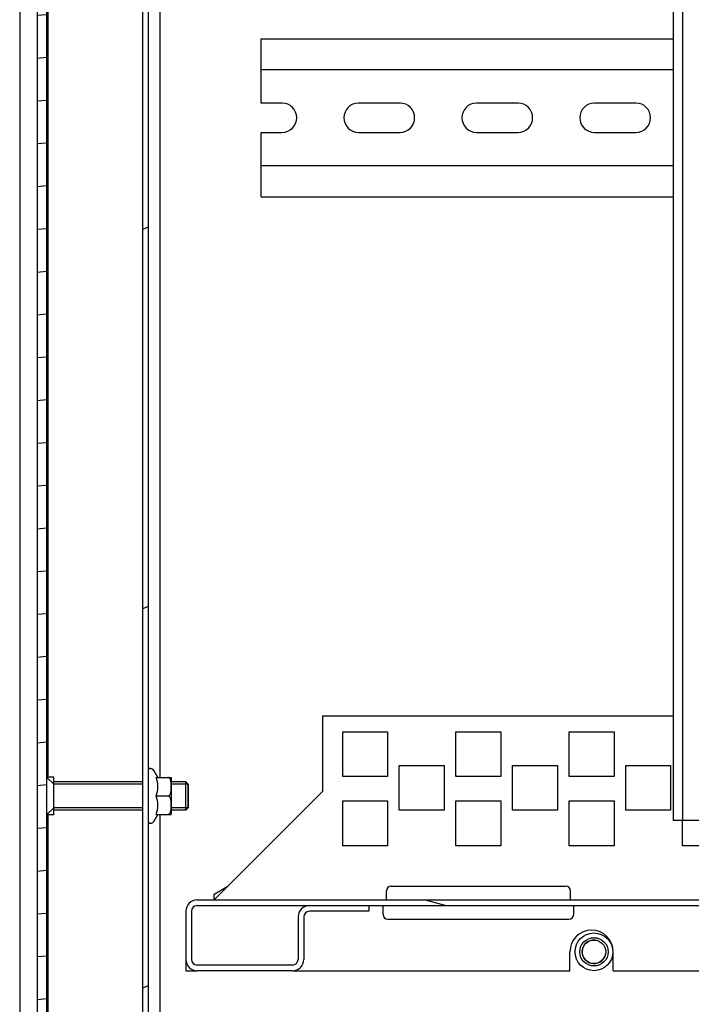
# Model space of a CAD drawing. Units: millimetres. Extents: x 0 to 841, y -1 to 594.
# Drawn here: x 152 to 166, y 514 to 535 of the extents above; entities that cross this region are included whole.
import ezdxf

# ---------------------------------------------------------------- set-up
doc = ezdxf.new("R2010")
doc.units = ezdxf.units.MM
doc.header["$LTSCALE"] = 46.255
doc.layers.get('0').update_dxf_attribs({"linetype": 'CONTINUOUS'})
for name, color, linetype in [('02___PRT_ALL_AXES', 7, 'CONTINUOUS'), ('ALL_AXES', 7, 'CONTINUOUS'), ('ARRONDIS', 7, 'CONTINUOUS')]:
    doc.layers.add(name, color=color, linetype=linetype)

msp = doc.modelspace()

# ---------------------------------------------------------------- hatches: boundary and pattern name
at = {"linetype": 'CONTINUOUS'}
h = msp.add_hatch(dxfattribs=at)
h.set_pattern_fill('default__16', color=2, scale=0.903502, angle=5, style=0, pattern_type=0)
h.set_pattern_definition([(5, (0, 0), (-0.0787454, 0.9000636), [])])
edge = h.paths.add_edge_path()
edge.add_line((152.14731, 546.18855), (152.14731, 490.33855))
edge.add_spline(control_points=[(152.54731, 546.58855), (152.313, 546.58855), (152.14731, 546.42287), (152.14731, 546.18855)], knot_values=[0, 0, 0, 0, 1, 1, 1, 1], weights=[1, 0.80473785, 0.80473785, 1], degree=3, periodic=0)
edge.add_line((152.54731, 546.58855), (154.34731, 546.58855))
edge.add_line((154.34731, 546.38855), (154.34731, 546.58855))
edge.add_line((152.54731, 546.38855), (154.34731, 546.38855))
edge.add_spline(control_points=[(152.54731, 546.38855), (152.43015, 546.38855), (152.34731, 546.30571), (152.34731, 546.18855)], knot_values=[0, 0, 0, 0, 1, 1, 1, 1], weights=[1, 0.80473785, 0.80473785, 1], degree=3, periodic=0)
edge.add_line((152.34731, 546.18855), (152.34731, 490.33855))
edge.add_spline(control_points=[(152.54731, 490.13855), (152.43015, 490.13855), (152.34731, 490.2214), (152.34731, 490.33855)], knot_values=[0, 0, 0, 0, 1, 1, 1, 1], weights=[1, 0.80473785, 0.80473785, 1], degree=3, periodic=0)
edge.add_line((152.54731, 490.13855), (154.34731, 490.13855))
edge.add_line((154.34731, 490.13855), (154.34731, 489.93855))
edge.add_line((152.54731, 489.93855), (154.34731, 489.93855))
edge.add_spline(control_points=[(152.54731, 489.93855), (152.313, 489.93855), (152.14731, 490.10424), (152.14731, 490.33855)], knot_values=[0, 0, 0, 0, 1, 1, 1, 1], weights=[1, 0.80473785, 0.80473785, 1], degree=3, periodic=0)
h = msp.add_hatch(dxfattribs=at)
h.set_pattern_fill('default__12', color=2, scale=5.824243, angle=45, style=0, pattern_type=0)
h.set_pattern_definition([(45, (0, 0), (-4.11836, 4.11836), [])])
edge = h.paths.add_edge_path()
edge.add_line((152.34731, 544.93855), (152.34731, 543.13855))
edge.add_line((152.36731, 544.93855), (152.34731, 544.93855))
edge.add_spline(control_points=[(152.74731, 544.55855), (152.74731, 544.78115), (152.58991, 544.93855), (152.36731, 544.93855)], knot_values=[0, 0, 0, 0, 1, 1, 1, 1], weights=[1, 0.80473785, 0.80473785, 1], degree=3, periodic=0)
edge.add_line((152.74731, 544.55855), (152.74731, 543.51855))
edge.add_spline(control_points=[(152.74731, 543.51855), (152.74731, 543.29596), (152.58991, 543.13855), (152.36731, 543.13855)], knot_values=[0, 0, 0, 0, 1, 1, 1, 1], weights=[1, 0.80473785, 0.80473785, 1], degree=3, periodic=0)
edge.add_line((152.36731, 543.13855), (152.34731, 543.13855))
edge = h.paths.add_edge_path()
edge.add_line((152.34731, 493.38855), (152.34731, 491.58855))
edge.add_line((152.36731, 493.38855), (152.34731, 493.38855))
edge.add_spline(control_points=[(152.74731, 493.00855), (152.74731, 493.23115), (152.58991, 493.38855), (152.36731, 493.38855)], knot_values=[0, 0, 0, 0, 1, 1, 1, 1], weights=[1, 0.80473785, 0.80473785, 1], degree=3, periodic=0)
edge.add_line((152.74731, 493.00855), (152.74731, 491.96855))
edge.add_spline(control_points=[(152.74731, 491.96855), (152.74731, 491.74596), (152.58991, 491.58855), (152.36731, 491.58855)], knot_values=[0, 0, 0, 0, 1, 1, 1, 1], weights=[1, 0.80473785, 0.80473785, 1], degree=3, periodic=0)
edge.add_line((152.36731, 491.58855), (152.34731, 491.58855))
h = msp.add_hatch(dxfattribs=at)
h.set_pattern_fill('default__15', color=2, scale=7.286698, angle=205, style=0, pattern_type=0)
h.set_pattern_definition([(205, (0, 0), (3.07949, -6.60399), [])])
edge = h.paths.add_edge_path()
edge.add_line((154.49731, 543.14855), (154.49731, 495.23797))
edge.add_spline(control_points=[(154.42702, 495.06826), (154.47263, 495.11387), (154.49731, 495.17346), (154.49731, 495.23797)], knot_values=[0, 0, 0, 0, 1, 1, 1, 1], weights=[1, 0.94925302, 0.94925302, 1], degree=3, periodic=0)
edge.add_line((154.42702, 495.06826), (152.4467, 493.08794))
edge.add_line((152.36185, 493.1728), (152.4467, 493.08794))
edge.add_line((154.34216, 495.15311), (152.36185, 493.1728))
edge.add_spline(control_points=[(154.34216, 495.15311), (154.36497, 495.17592), (154.37731, 495.20571), (154.37731, 495.23797)], knot_values=[0, 0, 0, 0, 1, 1, 1, 1], weights=[1, 0.94925302, 0.94925302, 1], degree=3, periodic=0)
edge.add_line((154.37731, 543.14855), (154.37731, 495.23797))
edge.add_spline(control_points=[(154.25731, 543.26855), (154.3276, 543.26855), (154.37731, 543.21885), (154.37731, 543.14855)], knot_values=[0, 0, 0, 0, 1, 1, 1, 1], weights=[1, 0.80473785, 0.80473785, 1], degree=3, periodic=0)
edge.add_line((154.25731, 543.26855), (152.37731, 543.26855))
edge.add_line((152.37731, 543.26855), (152.37731, 543.38855))
edge.add_line((154.25731, 543.38855), (152.37731, 543.38855))
edge.add_spline(control_points=[(154.25731, 543.38855), (154.3979, 543.38855), (154.49731, 543.28914), (154.49731, 543.14855)], knot_values=[0, 0, 0, 0, 1, 1, 1, 1], weights=[1, 0.80473785, 0.80473785, 1], degree=3, periodic=0)
h = msp.add_hatch(dxfattribs=at)
h.set_pattern_fill('default__9', color=2, scale=3.999836, angle=165, style=0, pattern_type=0)
h.set_pattern_definition([(165, (0, 0), (-1.035234, -3.863545), [])])
edge = h.paths.add_edge_path()
edge.add_line((155.53731, 515.93855), (208.25731, 515.93855))
edge.add_spline(control_points=[(155.53731, 515.93855), (155.46702, 515.93855), (155.41731, 515.88885), (155.41731, 515.81855)], knot_values=[0, 0, 0, 0, 1, 1, 1, 1], weights=[1, 0.80473785, 0.80473785, 1], degree=3, periodic=0)
edge.add_line((155.41731, 515.81855), (155.41731, 514.79855))
edge.add_spline(control_points=[(155.41731, 514.79855), (155.41731, 514.72826), (155.46702, 514.67855), (155.53731, 514.67855)], knot_values=[0, 0, 0, 0, 1, 1, 1, 1], weights=[1, 0.80473785, 0.80473785, 1], degree=3, periodic=0)
edge.add_line((157.55731, 514.67855), (155.53731, 514.67855))
edge.add_spline(control_points=[(157.55731, 514.67855), (157.6276, 514.67855), (157.67731, 514.72826), (157.67731, 514.79855)], knot_values=[0, 0, 0, 0, 1, 1, 1, 1], weights=[1, 0.80473785, 0.80473785, 1], degree=3, periodic=0)
edge.add_line((157.67731, 515.69855), (157.67731, 514.79855))
edge.add_spline(control_points=[(157.67731, 515.69855), (157.67731, 515.83914), (157.77672, 515.93855), (157.91731, 515.93855)], knot_values=[0, 0, 0, 0, 1, 1, 1, 1], weights=[1, 0.80473785, 0.80473785, 1], degree=3, periodic=0)
edge.add_line((159.17731, 515.93855), (157.91731, 515.93855))
edge.add_line((159.17731, 515.93855), (159.17731, 515.81855))
edge.add_line((159.17731, 515.81855), (157.91731, 515.81855))
edge.add_spline(control_points=[(157.79731, 515.69855), (157.79731, 515.76885), (157.84702, 515.81855), (157.91731, 515.81855)], knot_values=[0, 0, 0, 0, 1, 1, 1, 1], weights=[1, 0.80473785, 0.80473785, 1], degree=3, periodic=0)
edge.add_line((157.79731, 515.69855), (157.79731, 514.79855))
edge.add_spline(control_points=[(157.55731, 514.55855), (157.6979, 514.55855), (157.79731, 514.65797), (157.79731, 514.79855)], knot_values=[0, 0, 0, 0, 1, 1, 1, 1], weights=[1, 0.80473785, 0.80473785, 1], degree=3, periodic=0)
edge.add_line((157.55731, 514.55855), (155.53731, 514.55855))
edge.add_spline(control_points=[(155.29731, 514.79855), (155.29731, 514.65797), (155.39672, 514.55855), (155.53731, 514.55855)], knot_values=[0, 0, 0, 0, 1, 1, 1, 1], weights=[1, 0.80473785, 0.80473785, 1], degree=3, periodic=0)
edge.add_line((155.29731, 515.81855), (155.29731, 514.79855))
edge.add_spline(control_points=[(155.53731, 516.05855), (155.39672, 516.05855), (155.29731, 515.95914), (155.29731, 515.81855)], knot_values=[0, 0, 0, 0, 1, 1, 1, 1], weights=[1, 0.80473785, 0.80473785, 1], degree=3, periodic=0)
edge.add_line((155.53731, 516.05855), (208.25731, 516.05855))
edge.add_spline(control_points=[(208.25731, 516.05855), (208.3979, 516.05855), (208.49731, 515.95914), (208.49731, 515.81855)], knot_values=[0, 0, 0, 0, 1, 1, 1, 1], weights=[1, 0.80473785, 0.80473785, 1], degree=3, periodic=0)
edge.add_line((208.49731, 515.81855), (208.49731, 514.79855))
edge.add_spline(control_points=[(208.49731, 514.79855), (208.49731, 514.65797), (208.3979, 514.55855), (208.25731, 514.55855)], knot_values=[0, 0, 0, 0, 1, 1, 1, 1], weights=[1, 0.80473785, 0.80473785, 1], degree=3, periodic=0)
edge.add_line((206.23731, 514.55855), (208.25731, 514.55855))
edge.add_spline(control_points=[(206.23731, 514.55855), (206.09672, 514.55855), (205.99731, 514.65797), (205.99731, 514.79855)], knot_values=[0, 0, 0, 0, 1, 1, 1, 1], weights=[1, 0.80473785, 0.80473785, 1], degree=3, periodic=0)
edge.add_line((205.99731, 515.69855), (205.99731, 514.79855))
edge.add_spline(control_points=[(205.99731, 515.69855), (205.99731, 515.76885), (205.9476, 515.81855), (205.87731, 515.81855)], knot_values=[0, 0, 0, 0, 1, 1, 1, 1], weights=[1, 0.80473785, 0.80473785, 1], degree=3, periodic=0)
edge.add_line((204.61731, 515.81855), (205.87731, 515.81855))
edge.add_line((204.61731, 515.93855), (204.61731, 515.81855))
edge.add_line((204.61731, 515.93855), (205.87731, 515.93855))
edge.add_spline(control_points=[(206.11731, 515.69855), (206.11731, 515.83914), (206.0179, 515.93855), (205.87731, 515.93855)], knot_values=[0, 0, 0, 0, 1, 1, 1, 1], weights=[1, 0.80473785, 0.80473785, 1], degree=3, periodic=0)
edge.add_line((206.11731, 515.69855), (206.11731, 514.79855))
edge.add_spline(control_points=[(206.23731, 514.67855), (206.16702, 514.67855), (206.11731, 514.72826), (206.11731, 514.79855)], knot_values=[0, 0, 0, 0, 1, 1, 1, 1], weights=[1, 0.80473785, 0.80473785, 1], degree=3, periodic=0)
edge.add_line((206.23731, 514.67855), (208.25731, 514.67855))
edge.add_spline(control_points=[(208.37731, 514.79855), (208.37731, 514.72826), (208.3276, 514.67855), (208.25731, 514.67855)], knot_values=[0, 0, 0, 0, 1, 1, 1, 1], weights=[1, 0.80473785, 0.80473785, 1], degree=3, periodic=0)
edge.add_line((208.37731, 515.81855), (208.37731, 514.79855))
edge.add_spline(control_points=[(208.25731, 515.93855), (208.3276, 515.93855), (208.37731, 515.88885), (208.37731, 515.81855)], knot_values=[0, 0, 0, 0, 1, 1, 1, 1], weights=[1, 0.80473785, 0.80473785, 1], degree=3, periodic=0)

# ---------------------------------------------------------------- linework, layer by layer
at = {"color": 7, "linetype": 'CONTINUOUS'}
for p, q in [((152.14731, 546.18855), (152.14731, 490.33855)), ((152.34731, 546.18855), (152.34731, 490.33855)), ((165.82231, 545.20855), (165.82231, 517.74855)), ((154.37731, 543.14855), (154.37731, 495.23797)), ((154.49731, 543.14855), (154.49731, 495.23797)), ((152.37731, 518.66355), (152.37731, 537.68855)), ((154.74731, 537.69605), (154.74731, 518.65605)), ((154.55112, 518.84355), (154.49731, 518.84355)), ((154.70556, 518.65605), (154.6204, 518.80355)), ((154.67051, 518.65605), (154.98669, 518.65605)), ((154.98669, 518.65606), (154.98731, 518.64677)), ((154.98731, 518.64677), (154.98731, 517.88033)), ((155.34731, 518.51355), (155.34731, 518.01355)), ((154.67051, 518.26355), (154.91731, 518.26355)), ((152.37731, 498.83855), (152.37731, 517.86355)), ((154.70556, 517.87105), (154.6204, 517.72355)), ((154.67051, 517.87105), (154.98669, 517.87105)), ((154.74731, 517.87105), (154.74731, 498.83047)), ((154.98669, 517.87105), (154.98731, 517.88033)), ((154.55112, 517.68355), (154.49731, 517.68355)), ((165.62231, 517.74855), (170.12231, 517.74855)), ((155.89731, 516.17855), (156.18731, 516.34855)), ((155.89731, 516.05855), (155.89731, 516.17855)), ((155.53731, 516.05855), (208.25731, 516.05855)), ((155.53731, 515.93855), (208.25731, 515.93855)), ((159.17731, 515.93855), (159.17731, 515.81855)), ((155.29731, 515.81855), (155.29731, 514.79855)), ((155.41731, 515.81855), (155.41731, 514.79855)), ((159.17731, 515.81855), (157.91731, 515.81855)), ((157.67731, 515.69855), (157.67731, 514.79855)), ((157.79731, 515.69855), (157.79731, 514.79855)), ((157.55731, 514.67855), (155.53731, 514.67855)), ((157.55731, 514.55855), (155.53731, 514.55855))]:
    msp.add_line(p, q, dxfattribs=at)
at = {"color": 3, "linetype": 'CONTINUOUS'}
for p, q in [((151.77731, 546.08855), (151.77731, 490.43855)), ((165.62231, 545.20855), (165.62231, 517.74855)), ((156.89731, 532.94855), (156.89731, 534.31355)), ((156.89731, 534.31355), (165.62231, 534.31355)), ((156.89731, 533.65855), (165.62231, 533.65855)), ((157.33731, 532.94855), (156.89731, 532.94855)), ((159.83731, 532.94855), (158.95731, 532.94855)), ((162.33731, 532.94855), (161.45731, 532.94855)), ((164.83731, 532.94855), (163.95731, 532.94855)), ((156.89731, 530.96355), (156.89731, 532.32855)), ((156.89731, 532.32855), (157.33731, 532.32855)), ((158.95731, 532.32855), (159.83731, 532.32855)), ((161.45731, 532.32855), (162.33731, 532.32855)), ((163.95731, 532.32855), (164.83731, 532.32855)), ((165.62231, 531.61855), (156.89731, 531.61855)), ((156.89731, 530.96355), (165.62231, 530.96355)), ((158.19731, 519.95855), (158.19731, 518.35855)), ((158.19731, 519.95855), (165.62231, 519.95855)), ((158.62231, 518.67355), (158.62231, 519.62355)), ((158.62231, 519.62355), (159.57231, 519.62355)), ((159.57231, 519.62355), (159.57231, 518.67355)), ((161.02231, 518.67355), (161.02231, 519.62355)), ((161.02231, 519.62355), (161.97231, 519.62355)), ((161.97231, 519.62355), (161.97231, 518.67355)), ((163.42231, 518.67355), (163.42231, 519.62355)), ((163.42231, 519.62355), (164.37231, 519.62355)), ((164.37231, 519.62355), (164.37231, 518.67355)), ((159.82231, 517.95855), (159.82231, 518.90855)), ((159.82231, 518.90855), (160.77231, 518.90855)), ((160.77231, 518.90855), (160.77231, 517.95855)), ((162.22231, 517.95855), (162.22231, 518.90855)), ((162.22231, 518.90855), (163.17231, 518.90855)), ((163.17231, 518.90855), (163.17231, 517.95855)), ((164.62231, 517.95855), (164.62231, 518.90855)), ((164.62231, 518.90855), (165.57231, 518.90855)), ((165.57231, 518.90855), (165.57231, 517.95855)), ((159.57231, 518.67355), (158.62231, 518.67355)), ((161.97231, 518.67355), (161.02231, 518.67355)), ((164.37231, 518.67355), (163.42231, 518.67355)), ((155.89731, 516.05855), (158.19731, 518.35855)), ((158.62231, 517.20855), (158.62231, 518.15855)), ((158.62231, 518.15855), (159.57231, 518.15855)), ((159.57231, 518.15855), (159.57231, 517.20855)), ((161.02231, 517.20855), (161.02231, 518.15855)), ((161.02231, 518.15855), (161.97231, 518.15855)), ((161.97231, 518.15855), (161.97231, 517.20855)), ((163.42231, 517.20855), (163.42231, 518.15855)), ((163.42231, 518.15855), (164.37231, 518.15855)), ((164.37231, 518.15855), (164.37231, 517.20855)), ((160.77231, 517.95855), (159.82231, 517.95855)), ((163.17231, 517.95855), (162.22231, 517.95855)), ((165.57231, 517.95855), (164.62231, 517.95855)), ((165.82231, 517.20855), (165.82231, 517.74855)), ((159.57231, 517.20855), (158.62231, 517.20855)), ((161.97231, 517.20855), (161.02231, 517.20855)), ((164.37231, 517.20855), (163.42231, 517.20855)), ((166.77231, 517.20855), (165.82231, 517.20855))]:
    msp.add_line(p, q, dxfattribs=at)
at = {"color": 2, "linetype": 'CONTINUOUS'}
for p, q in [((152.49731, 518.51355), (152.34731, 518.66355)), ((154.37731, 518.51355), (152.49731, 518.51355)), ((155.34731, 518.51355), (154.98731, 518.51355)), ((152.49731, 518.01355), (152.34731, 517.86355)), ((154.37731, 518.01355), (152.49731, 518.01355)), ((155.34731, 518.01355), (154.98731, 518.01355))]:
    msp.add_line(p, q, dxfattribs=at)
at = {"color": 3, "linetype": 'CONTINUOUS'}
for centre, start, end in [((157.33731, 532.63855), 270, 90), ((158.95731, 532.63855), 90, 270), ((159.83731, 532.63855), 270, 90), ((161.45731, 532.63855), 90, 270), ((162.33731, 532.63855), 270, 90), ((163.95731, 532.63855), 90, 270), ((164.83731, 532.63855), 270, 90)]:
    msp.add_arc(centre, 0.31, start, end, dxfattribs=at)
at = {"color": 7, "linetype": 'CONTINUOUS'}
for centre, radius, start, end in [((155.53731, 515.81855), 0.24, 90, 180), ((155.53731, 515.81855), 0.12, 90, 180), ((157.91731, 515.69855), 0.24, 90, 180), ((157.91731, 515.69855), 0.12, 90, 180), ((155.53731, 514.79855), 0.24, 180, 270), ((155.53731, 514.79855), 0.12, 180, 270), ((157.55731, 514.79855), 0.24, 270, 360), ((157.55731, 514.79855), 0.12, 270, 360)]:
    msp.add_arc(centre, radius, start, end, dxfattribs=at)
at = {"color": 2, "linetype": 'CONTINUOUS'}
msp.add_arc((163.94731, 514.95855), 0.25, 75, 345, dxfattribs=at)
at = {"color": 7, "linetype": 'CONTINUOUS'}
for points, knots in [([(154.67051, 518.26355), (154.69152, 518.3266), (154.71961, 518.4598), (154.69152, 518.59301), (154.67051, 518.65605)], [0, 0, 0, 0, 0.50000001, 1, 1, 1, 1]), ([(154.91731, 518.26355), (154.92748, 518.26355), (154.94742, 518.27204), (154.96505, 518.29597), (154.97546, 518.32238), (154.98322, 518.35863), (154.98635, 518.40466), (154.98686, 518.45978), (154.98635, 518.5149), (154.98323, 518.56092), (154.97547, 518.59718), (154.96506, 518.62361), (154.94744, 518.64755), (154.92749, 518.65605), (154.91731, 518.65605)], [0, 0, 0, 0, 0.06767049, 0.13175207, 0.19392695, 0.25539379, 0.37770206, 0.49994013, 0.62217842, 0.74449186, 0.80596922, 0.86816545, 0.93228519, 1, 1, 1, 1]), ([(154.67051, 517.87105), (154.69152, 517.9341), (154.71961, 518.0673), (154.69152, 518.20051), (154.67051, 518.26355)], [0, 0, 0, 0, 0.50000001, 1, 1, 1, 1]), ([(154.91731, 517.87105), (154.92748, 517.87105), (154.94742, 517.87954), (154.96505, 517.90347), (154.97546, 517.92988), (154.98322, 517.96613), (154.98635, 518.01216), (154.98686, 518.06728), (154.98635, 518.1224), (154.98323, 518.16843), (154.97547, 518.20468), (154.96506, 518.23111), (154.94744, 518.25505), (154.92749, 518.26355), (154.91731, 518.26355)], [0, 0, 0, 0, 0.06766825, 0.13174981, 0.19392499, 0.25539269, 0.37770203, 0.4999413, 0.62218093, 0.7444953, 0.80597325, 0.86816948, 0.93228805, 1, 1, 1, 1])]:
    msp.add_open_spline(points, degree=3, knots=knots, dxfattribs=at)
at = {"layer": '02___PRT_ALL_AXES', "color": 7, "linetype": 'CONTINUOUS'}
for p, q in [((159.64731, 516.34855), (163.34731, 516.34855)), ((159.54731, 516.05855), (159.54731, 516.24855)), ((163.44731, 516.05855), (163.44731, 516.24855)), ((159.47731, 515.74855), (159.47731, 515.93855)), ((163.51731, 515.74855), (163.51731, 515.93855)), ((159.57731, 515.64855), (163.41731, 515.64855)), ((163.43731, 514.55855), (163.43731, 514.95855)), ((164.35731, 514.55855), (164.35731, 514.95855)), ((155.29731, 514.79855), (155.29731, 514.55855)), ((155.29731, 514.55855), (155.53731, 514.55855)), ((157.55731, 514.55855), (163.43731, 514.55855)), ((164.35731, 514.55855), (181.43731, 514.55855))]:
    msp.add_line(p, q, dxfattribs=at)
for centre, radius, start, end in [((159.64731, 516.24855), 0.1, 90, 180), ((163.34731, 516.24855), 0.1, 0, 90), ((159.57731, 515.74855), 0.1, 180, 270), ((163.41731, 515.74855), 0.1, 270, 360), ((163.89731, 514.95855), 0.46, 0, 180)]:
    msp.add_arc(centre, radius, start, end, dxfattribs=at)
at = {"layer": 'ALL_AXES', "color": 7, "linetype": 'CONTINUOUS'}
for p, q in [((152.49731, 518.66355), (152.34731, 518.66355)), ((152.49731, 517.86355), (152.49731, 518.66355)), ((154.37731, 518.56355), (152.49731, 518.56355)), ((155.29731, 518.56355), (154.98731, 518.56355)), ((155.29731, 517.96355), (155.29731, 518.56355)), ((155.29731, 518.56355), (155.34731, 518.51355)), ((155.34731, 518.01355), (155.34731, 518.51355)), ((155.34731, 518.01355), (155.29731, 517.96355)), ((152.49731, 517.86355), (152.34731, 517.86355)), ((154.37731, 517.96355), (152.49731, 517.96355)), ((155.29731, 517.96355), (154.98731, 517.96355))]:
    msp.add_line(p, q, dxfattribs=at)
for radius in [0.4, 0.3, 0.25]:
    msp.add_circle((163.94731, 514.95855), radius, dxfattribs=at)
at = {"layer": 'ARRONDIS', "color": 7, "linetype": 'CONTINUOUS'}
for p, q in [((154.49731, 518.84355), (154.55112, 518.84355)), ((154.6204, 518.80355), (154.70556, 518.65605)), ((154.6204, 517.72355), (154.70556, 517.87105)), ((154.49731, 517.68355), (154.55112, 517.68355))]:
    msp.add_line(p, q, dxfattribs=at)
for centre, start, end in [((154.55112, 518.76355), 30, 90), ((154.55112, 517.76355), 270, 330)]:
    msp.add_arc(centre, 0.08, start, end, dxfattribs=at)

doc.saveas('drawing.dxf')
